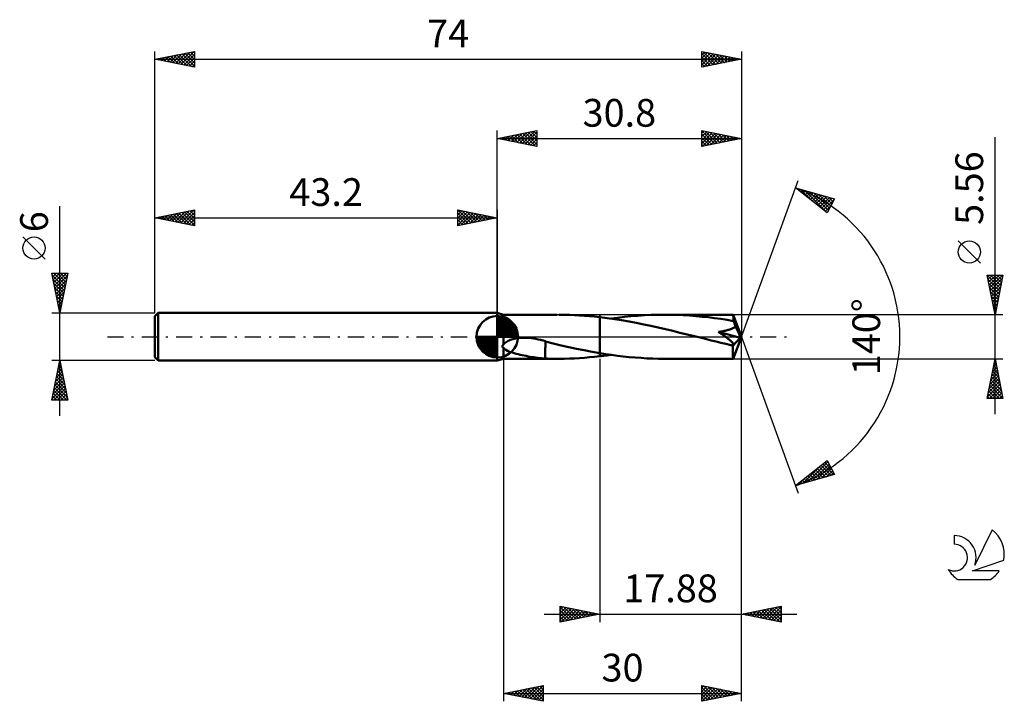
# Model space of a CAD drawing. Units: millimetres. Extents: x -17 to 107, y -46 to 40.
import ezdxf
from ezdxf.enums import TextEntityAlignment as Align

# ---------------------------------------------------------------- set-up
doc = ezdxf.new("R2010")
doc.units = ezdxf.units.MM
doc.header["$LTSCALE"] = 5.1
doc.linetypes.add('LONGDASH_DASH', pattern=[0.85, 0.4, -0.2, 0.05, -0.2])
for name, color, linetype in [('1', 4, 'CONTINUOUS'), ('2', 7, 'CONTINUOUS'), ('4', 2, 'LONGDASH_DASH'), ('CUT', 1, 'CONTINUOUS'), ('NOCUT', 7, 'CONTINUOUS'), ('SK1', 4, 'CONTINUOUS'), ('SK2', 7, 'CONTINUOUS'), ('SK4', 2, 'LONGDASH_DASH'), ('SK6', 5, 'CONTINUOUS')]:
    doc.layers.add(name, color=color, linetype=linetype)
doc.styles.get("Standard").update_dxf_attribs({"font": 'Monospac821 BT'})

msp = doc.modelspace()

# ---------------------------------------------------------------- linework, layer by layer
at = {"layer": '1', "color": 4, "linetype": 'CONTINUOUS', "lineweight": 50}
for p, q in [((44, 2.78), (43.2, 3)), ((43.2, -3), (43.2, 3)), ((44, 2.78), (50.77, 2.78)), ((44, -0.97), (44, 2.78)), ((51.64, 2.77), (50.98, 2.78)), ((52.3, 2.75), (51.64, 2.77)), ((52.94, 2.73), (52.3, 2.75)), ((53.58, 2.69), (52.94, 2.73)), ((54.21, 2.65), (53.58, 2.69)), ((54.85, 2.6), (54.21, 2.65)), ((55.48, 2.54), (54.85, 2.6)), ((56.12, 2.47), (55.48, 2.54)), ((58.38, 2.4), (59.23, 2.5)), ((59.23, 2.5), (60.07, 2.58)), ((60.07, 2.58), (60.92, 2.65)), ((60.92, 2.65), (61.77, 2.71)), ((61.77, 2.71), (62.62, 2.75)), ((62.62, 2.75), (63.46, 2.77)), ((63.46, 2.77), (64.31, 2.78)), ((65.1, 2.77), (64.31, 2.78)), ((72.96, 2.78), (64.31, 2.78)), ((65.88, 2.75), (65.1, 2.77)), ((66.67, 2.72), (65.88, 2.75)), ((67.46, 2.67), (66.67, 2.72)), ((68.26, 2.61), (67.46, 2.67)), ((69.05, 2.53), (68.26, 2.61)), ((69.83, 2.45), (69.05, 2.53)), ((72.97, 2.78), (72.96, 2.78)), ((72.96, 2.78), (72.96, 2.78)), ((72.96, 2.78), (72.96, 2.78)), ((72.96, 2.78), (72.96, 2.78)), ((72.96, 2.78), (72.96, 2.78)), ((72.96, 2.78), (72.96, 2.78)), ((72.97, 2.77), (72.97, 2.78)), ((74, 0), (72.97, 2.78)), ((72.97, 2.75), (72.97, 2.77)), ((72.97, 2.73), (72.97, 2.75)), ((72.98, 2.7), (72.97, 2.73)), ((72.98, 2.66), (72.98, 2.7)), ((72.98, 2.62), (72.98, 2.66)), ((72.98, 2.57), (72.98, 2.62)), ((72.99, 2.52), (72.98, 2.57)), ((72.99, 2.46), (72.99, 2.52)), ((57.05, 2.35), (56.12, 2.47)), ((56.12, 2.47), (56.12, 2.47)), ((56.12, 2.47), (56.12, 2.47)), ((56.12, 2.47), (56.12, 2.47)), ((56.12, 2.47), (56.12, 2.47)), ((56.12, 2.47), (56.12, 2.47)), ((56.12, -2.07), (56.12, 2.47)), ((56.12, -2.47), (56.12, 2.47)), ((57.97, 2.22), (57.05, 2.35)), ((57.54, 2.29), (58.38, 2.4)), ((58.89, 2.08), (57.97, 2.22)), ((59.82, 1.92), (58.89, 2.08)), ((60.74, 1.75), (59.82, 1.92)), ((61.67, 1.56), (60.74, 1.75)), ((62.59, 1.36), (61.67, 1.56)), ((63.51, 1.16), (62.59, 1.36)), ((70.62, 2.35), (69.83, 2.45)), ((71.41, 2.24), (70.62, 2.35)), ((72.2, 2.12), (71.41, 2.24)), ((72.99, 1.98), (72.2, 2.12)), ((74, 0), (72.99, 2.46)), ((72.99, 1.98), (72.99, 2.46)), ((73.03, 1.9), (72.99, 1.98)), ((73.07, 1.81), (73.03, 1.9)), ((73.11, 1.72), (73.07, 1.81)), ((73.15, 1.63), (73.11, 1.72)), ((73.11, 1.2), (73.19, 1.27)), ((73.19, 1.53), (73.15, 1.63)), ((73.22, 1.44), (73.19, 1.53)), ((73.19, 1.27), (73.26, 1.34)), ((73.26, 1.34), (73.22, 1.44)), ((73.46, 0.89), (73.26, 1.34)), ((64.43, 0.95), (63.51, 1.16)), ((65.34, 0.73), (64.43, 0.95)), ((66.25, 0.51), (65.34, 0.73)), ((67.15, 0.29), (66.25, 0.51)), ((68.07, 0.06), (67.15, 0.29)), ((68.98, -0.16), (68.07, 0.06)), ((71.11, 0.6), (71.26, 0.62)), ((71.2, 0.54), (71.11, 0.6)), ((73.85, -0.16), (71.11, 0.6)), ((71.29, 0.48), (71.2, 0.54)), ((71.26, 0.62), (71.41, 0.65)), ((71.37, 0.43), (71.29, 0.48)), ((71.46, 0.37), (71.37, 0.43)), ((71.41, 0.65), (71.55, 0.67)), ((71.54, 0.31), (71.46, 0.37)), ((71.62, 0.26), (71.54, 0.31)), ((71.55, 0.67), (71.69, 0.7)), ((71.7, 0.21), (71.62, 0.26)), ((71.69, 0.7), (71.83, 0.73)), ((71.78, 0.15), (71.7, 0.21)), ((71.86, 0.1), (71.78, 0.15)), ((71.83, 0.73), (71.96, 0.75)), ((71.93, 0.05), (71.86, 0.1)), ((72.01, -0.01), (71.93, 0.05)), ((71.96, 0.75), (72.09, 0.79)), ((72.09, 0.79), (72.21, 0.82)), ((72.21, 0.82), (72.32, 0.85)), ((72.32, 0.85), (72.43, 0.88)), ((72.43, 0.88), (72.54, 0.92)), ((72.54, 0.92), (72.64, 0.95)), ((72.64, 0.95), (72.74, 0.99)), ((72.74, 0.99), (72.84, 1.04)), ((72.84, 1.04), (72.94, 1.09)), ((72.94, 1.09), (73.03, 1.14)), ((72.97, -2.78), (74, 0)), ((73.03, 1.14), (73.11, 1.2)), ((73.58, 0.63), (73.46, 0.89)), ((73.66, 0.45), (73.58, 0.63)), ((73.71, 0.32), (73.66, 0.45)), ((73.75, 0.22), (73.71, 0.32)), ((73.78, 0.14), (73.75, 0.22)), ((73.8, 0.07), (73.78, 0.14)), ((73.81, 0.03), (73.79, 0.07)), ((74, 0), (73.79, 0.07)), ((73.8, 0.07), (73.79, 0.07)), ((74, 0), (73.8, 0.07)), ((73.82, -0.01), (73.81, 0.03)), ((43.84, -1.15), (43.85, -1.14)), ((43.84, -1.17), (43.84, -1.15)), ((43.84, -1.18), (43.84, -1.17)), ((43.84, -1.2), (43.84, -1.18)), ((43.84, -1.21), (43.84, -1.2)), ((43.84, -1.23), (43.84, -1.21)), ((43.84, -1.24), (43.84, -1.23)), ((43.85, -1.26), (43.84, -1.24)), ((43.85, -1.14), (43.86, -1.12)), ((43.86, -1.12), (43.87, -1.11)), ((43.87, -1.11), (43.88, -1.09)), ((43.88, -1.09), (43.89, -1.08)), ((43.89, -1.08), (43.9, -1.06)), ((43.9, -1.06), (43.91, -1.05)), ((43.91, -1.05), (43.92, -1.04)), ((43.92, -1.04), (43.93, -1.03)), ((43.93, -1.03), (43.95, -1.01)), ((43.95, -1.01), (43.96, -1)), ((43.96, -1), (43.97, -0.99)), ((43.97, -0.99), (43.99, -0.98)), ((43.99, -0.98), (44, -0.97)), ((44, -0.97), (44.08, -0.86)), ((44.08, -0.86), (44.19, -0.76)), ((44.19, -0.76), (44.3, -0.68)), ((44.3, -0.68), (44.43, -0.6)), ((44.43, -0.6), (44.56, -0.53)), ((44.56, -0.53), (44.69, -0.47)), ((44.69, -0.47), (44.84, -0.41)), ((44.84, -0.41), (45, -0.36)), ((45, -0.36), (45.16, -0.31)), ((45.16, -0.31), (45.34, -0.27)), ((45.34, -0.27), (45.53, -0.23)), ((45.53, -0.23), (45.72, -0.19)), ((45.72, -0.19), (45.93, -0.17)), ((45.93, -0.17), (46.16, -0.14)), ((46.16, -0.14), (46.39, -0.13)), ((46.39, -0.13), (46.64, -0.12)), ((46.9, -0.13), (46.64, -0.12)), ((47.18, -0.14), (46.9, -0.13)), ((47.46, -0.17), (47.18, -0.14)), ((47.77, -0.21), (47.46, -0.17)), ((48.07, -0.26), (47.77, -0.21)), ((48.37, -0.33), (48.07, -0.26)), ((48.67, -0.4), (48.37, -0.33)), ((48.97, -0.49), (48.67, -0.4)), ((49.27, -0.58), (48.97, -0.49)), ((49.27, -1.35), (49.27, -0.58)), ((50.25, -0.85), (49.27, -0.61)), ((51.24, -1.09), (50.25, -0.85)), ((52.23, -1.31), (51.24, -1.09)), ((69.59, -0.31), (68.98, -0.16)), ((70.2, -0.47), (69.59, -0.31)), ((70.81, -0.61), (70.2, -0.47)), ((71.42, -0.76), (70.81, -0.61)), ((72.04, -0.91), (71.42, -0.76)), ((72.08, -0.06), (72.01, -0.01)), ((72.66, -1.05), (72.04, -0.91)), ((72.14, -0.11), (72.08, -0.06)), ((72.21, -0.15), (72.14, -0.11)), ((72.27, -0.2), (72.21, -0.15)), ((72.34, -0.25), (72.27, -0.2)), ((72.39, -0.3), (72.34, -0.25)), ((72.45, -0.34), (72.39, -0.3)), ((72.5, -0.38), (72.45, -0.34)), ((72.56, -0.43), (72.5, -0.38)), ((72.6, -0.47), (72.56, -0.43)), ((72.65, -0.51), (72.6, -0.47)), ((72.69, -0.55), (72.65, -0.51)), ((72.66, -1.05), (72.71, -1.05)), ((72.73, -0.59), (72.69, -0.55)), ((72.71, -1.05), (72.75, -1.05)), ((72.77, -0.63), (72.73, -0.59)), ((72.75, -1.05), (72.79, -1.04)), ((72.81, -0.66), (72.77, -0.63)), ((72.79, -1.04), (72.83, -1.04)), ((72.84, -0.7), (72.81, -0.66)), ((72.83, -1.04), (72.87, -1.03)), ((72.87, -0.74), (72.84, -0.7)), ((72.9, -0.78), (72.87, -0.74)), ((72.87, -1.03), (72.9, -1.01)), ((72.92, -0.81), (72.9, -0.78)), ((72.9, -1.01), (72.93, -0.99)), ((72.94, -0.85), (72.92, -0.81)), ((72.93, -1.16), (73.85, -0.16)), ((72.93, -0.99), (72.94, -0.97)), ((72.93, -1.3), (72.93, -1.16)), ((72.95, -0.88), (72.94, -0.85)), ((72.94, -0.97), (72.96, -0.95)), ((72.96, -0.92), (72.95, -0.88)), ((72.96, -0.95), (72.96, -0.92)), ((73.83, -0.04), (73.82, -0.01)), ((73.83, -0.08), (73.83, -0.04)), ((73.84, -0.11), (73.83, -0.08)), ((73.84, -0.14), (73.84, -0.11)), ((73.85, -0.16), (73.84, -0.14)), ((43.85, -1.27), (43.85, -1.26)), ((43.86, -1.28), (43.85, -1.27)), ((43.87, -1.3), (43.86, -1.28)), ((43.88, -1.31), (43.87, -1.3)), ((43.89, -1.32), (43.88, -1.31)), ((43.9, -1.33), (43.89, -1.32)), ((43.91, -1.34), (43.9, -1.33)), ((43.92, -1.35), (43.91, -1.34)), ((43.93, -1.36), (43.92, -1.35)), ((43.95, -1.37), (43.93, -1.36)), ((43.96, -1.37), (43.95, -1.37)), ((43.97, -1.38), (43.96, -1.37)), ((43.99, -1.39), (43.97, -1.38)), ((44, -1.4), (43.99, -1.39)), ((44.13, -1.54), (44, -1.4)), ((44, -2.78), (44, -1.4)), ((44.29, -1.66), (44.13, -1.54)), ((44.47, -1.76), (44.29, -1.66)), ((44.67, -1.85), (44.47, -1.76)), ((44.88, -1.94), (44.67, -1.85)), ((45.11, -2.01), (44.88, -1.94)), ((45.34, -2.09), (45.11, -2.01)), ((45.59, -2.15), (45.34, -2.09)), ((45.84, -2.22), (45.59, -2.15)), ((46.09, -2.28), (45.84, -2.22)), ((46.34, -2.33), (46.09, -2.28)), ((46.59, -2.38), (46.34, -2.33)), ((46.84, -2.43), (46.59, -2.38)), ((47.09, -2.48), (46.84, -2.43)), ((47.34, -2.52), (47.09, -2.48)), ((49.27, -1.35), (49.26, -1.35)), ((49.26, -1.35), (49.26, -1.35)), ((49.26, -1.35), (49.26, -1.35)), ((49.26, -1.35), (49.26, -1.35)), ((49.26, -2.75), (49.26, -1.35)), ((49.27, -1.35), (49.27, -1.35)), ((53.21, -1.52), (52.23, -1.31)), ((54.18, -1.71), (53.21, -1.52)), ((55.15, -1.9), (54.18, -1.71)), ((56.12, -2.07), (55.15, -1.9)), ((55.48, -2.54), (56.12, -2.47)), ((56.12, -2.07), (56.12, -2.07)), ((56.12, -2.07), (56.12, -2.07)), ((56.12, -2.07), (56.12, -2.07)), ((56.12, -2.07), (56.12, -2.07)), ((56.87, -2.19), (56.12, -2.07)), ((56.12, -2.47), (56.36, -2.44)), ((56.12, -2.47), (56.12, -2.47)), ((56.12, -2.47), (56.12, -2.47)), ((56.12, -2.47), (56.12, -2.47)), ((56.12, -2.47), (56.12, -2.47)), ((56.12, -2.47), (56.12, -2.47)), ((56.36, -2.44), (56.6, -2.41)), ((56.6, -2.41), (56.83, -2.38)), ((56.83, -2.38), (57.07, -2.35)), ((57.61, -2.3), (56.87, -2.19)), ((57.07, -2.35), (57.31, -2.32)), ((57.31, -2.32), (57.55, -2.29)), ((58.36, -2.4), (57.61, -2.3)), ((59.1, -2.48), (58.36, -2.4)), ((59.84, -2.56), (59.1, -2.48)), ((72.93, -1.44), (72.93, -1.3)), ((72.93, -1.58), (72.93, -1.44)), ((72.93, -1.72), (72.93, -1.58)), ((72.93, -1.85), (72.93, -1.72)), ((72.94, -1.97), (72.93, -1.85)), ((72.94, -2.09), (72.94, -1.97)), ((72.94, -2.19), (72.94, -2.09)), ((72.94, -2.3), (72.94, -2.19)), ((72.94, -2.39), (72.94, -2.3)), ((72.94, -2.47), (72.94, -2.39)), ((72.94, -2.54), (72.94, -2.47)), ((43.2, -3), (44, -2.78)), ((44, -2.78), (50.77, -2.78)), ((47.58, -2.56), (47.34, -2.52)), ((47.83, -2.6), (47.58, -2.56)), ((48.08, -2.64), (47.83, -2.6)), ((48.32, -2.67), (48.08, -2.64)), ((48.56, -2.69), (48.32, -2.67)), ((48.79, -2.72), (48.56, -2.69)), ((49.03, -2.73), (48.79, -2.72)), ((49.26, -2.75), (49.03, -2.73)), ((49.55, -2.76), (49.26, -2.75)), ((49.83, -2.77), (49.55, -2.76)), ((50.12, -2.78), (49.83, -2.77)), ((50.41, -2.78), (50.12, -2.78)), ((50.7, -2.78), (50.41, -2.78)), ((50.7, -2.78), (50.98, -2.78)), ((50.98, -2.78), (51.64, -2.77)), ((51.64, -2.77), (52.3, -2.75)), ((52.3, -2.75), (52.94, -2.73)), ((52.94, -2.73), (53.58, -2.69)), ((53.58, -2.69), (54.21, -2.65)), ((54.21, -2.65), (54.85, -2.6)), ((54.85, -2.6), (55.48, -2.54)), ((60.59, -2.63), (59.84, -2.56)), ((61.34, -2.68), (60.59, -2.63)), ((62.08, -2.73), (61.34, -2.68)), ((62.82, -2.76), (62.08, -2.73)), ((63.56, -2.77), (62.82, -2.76)), ((64.31, -2.78), (63.56, -2.77)), ((64.31, -2.78), (72.96, -2.78)), ((72.95, -2.6), (72.94, -2.54)), ((72.95, -2.66), (72.95, -2.6)), ((72.95, -2.7), (72.95, -2.66)), ((72.95, -2.73), (72.95, -2.7)), ((72.96, -2.76), (72.95, -2.73)), ((72.96, -2.77), (72.96, -2.76)), ((72.96, -2.78), (72.96, -2.77)), ((72.96, -2.78), (72.96, -2.78)), ((72.96, -2.78), (72.96, -2.78)), ((72.96, -2.78), (72.96, -2.78)), ((72.96, -2.78), (72.96, -2.78)), ((72.96, -2.78), (72.96, -2.78)), ((72.96, -2.78), (72.97, -2.78))]:
    msp.add_line(p, q, dxfattribs=at)
msp.add_ellipse((74, 0), major_axis=(-6.66, 2.42), ratio=0.205638, start_param=1.443914, end_param=1.484993, dxfattribs=at)
at = {"layer": '2', "color": 7, "linetype": 'CONTINUOUS', "lineweight": 25}
for p, q in [((43.2, 3), (43.2, 26)), ((43.2, 25), (48.2, 26)), ((43.2, 25), (74, 25)), ((48.2, 24), (43.2, 25)), ((43.23, 25.01), (43.24, 24.99)), ((43.53, 24.93), (43.69, 25.1)), ((43.58, 25.08), (43.77, 24.89)), ((43.88, 24.86), (44.22, 25.2)), ((43.93, 25.15), (44.3, 24.78)), ((44.23, 24.79), (44.75, 25.31)), ((44.29, 25.22), (44.83, 24.67)), ((44.59, 24.72), (45.28, 25.42)), ((44.64, 25.29), (45.36, 24.57)), ((44.94, 24.65), (45.81, 25.52)), ((44.99, 25.36), (45.89, 24.46)), ((45.3, 24.58), (46.34, 25.63)), ((45.35, 25.43), (46.42, 24.36)), ((45.65, 24.51), (46.87, 25.73)), ((45.7, 25.5), (46.95, 24.25)), ((46, 24.44), (47.4, 25.84)), ((46.05, 25.57), (47.48, 24.14)), ((46.36, 24.37), (47.93, 25.95)), ((46.41, 25.64), (48.01, 24.04)), ((46.71, 24.3), (48.2, 25.79)), ((46.76, 25.71), (48.2, 24.27)), ((47.06, 24.23), (48.2, 25.36)), ((47.12, 25.78), (48.2, 24.7)), ((47.42, 24.16), (48.2, 24.94)), ((47.47, 25.85), (48.2, 25.12)), ((47.82, 25.92), (48.2, 25.55)), ((48.18, 26), (48.2, 25.97)), ((48.2, 26), (48.2, 24)), ((69, 24), (69, 26)), ((69, 26), (74, 25)), ((69, 25.96), (70.63, 24.33)), ((69, 25.67), (69.27, 25.95)), ((69, 25.25), (69.63, 25.87)), ((69, 24.82), (69.98, 25.8)), ((69, 24.4), (70.33, 25.73)), ((69, 25.54), (70.28, 24.26)), ((69, 25.11), (69.93, 24.19)), ((74, 25), (69, 24)), ((69.03, 24.01), (70.69, 25.66)), ((69.48, 25.9), (70.99, 24.4)), ((69.56, 24.11), (71.04, 25.59)), ((70.01, 25.8), (71.34, 24.47)), ((70.09, 24.22), (71.39, 25.52)), ((70.54, 25.69), (71.69, 24.54)), ((70.62, 24.32), (71.75, 25.45)), ((71.07, 25.59), (72.05, 24.61)), ((71.15, 24.43), (72.1, 25.38)), ((71.6, 25.48), (72.4, 24.68)), ((71.68, 24.54), (72.46, 25.31)), ((72.13, 25.37), (72.75, 24.75)), ((72.21, 24.64), (72.81, 25.24)), ((72.66, 25.27), (73.11, 24.82)), ((72.74, 24.75), (73.16, 25.17)), ((73.19, 25.16), (73.46, 24.89)), ((73.27, 24.85), (73.52, 25.1)), ((73.72, 25.06), (73.82, 24.96)), ((73.8, 24.96), (73.87, 25.03)), ((74, 26), (74, 0)), ((106, -9.78), (106, 25.18)), ((47.77, 24.09), (48.2, 24.52)), ((48.12, 24.02), (48.2, 24.09)), ((69, 24.69), (69.57, 24.11)), ((69, 24.26), (69.22, 24.04)), ((74, 0), (81.18, 19.73)), ((80.84, 18.79), (85.75, 17.4)), ((84.83, 15.62), (80.84, 18.79)), ((81.05, 18.63), (81.13, 18.71)), ((81.29, 18.44), (81.46, 18.62)), ((81.42, 18.63), (82.88, 17.17)), ((81.52, 18.25), (81.79, 18.52)), ((81.76, 18.06), (82.12, 18.43)), ((81.99, 17.88), (82.45, 18.34)), ((82.02, 18.46), (84.84, 15.64)), ((82.23, 17.69), (82.78, 18.24)), ((82.47, 17.5), (83.11, 18.15)), ((82.61, 18.29), (84.98, 15.92)), ((82.7, 17.31), (83.44, 18.05)), ((82.94, 17.12), (83.77, 17.96)), ((83.18, 16.94), (84.1, 17.87)), ((83.2, 18.12), (85.13, 16.2)), ((83.41, 16.75), (84.44, 17.77)), ((83.65, 16.56), (84.77, 17.68)), ((83.79, 17.95), (85.27, 16.48)), ((83.88, 16.37), (85.1, 17.58)), ((84.12, 16.18), (85.43, 17.49)), ((84.39, 17.79), (85.42, 16.76)), ((85.75, 17.4), (84.83, 15.62)), ((84.98, 17.62), (85.56, 17.04)), ((85.57, 17.45), (85.7, 17.32)), ((84.36, 16), (85.73, 17.37)), ((84.59, 15.81), (85.28, 16.5)), ((84.83, 15.62), (84.83, 15.62)), ((104.15, 9.3), (101.35, 12.11)), ((106, 2.78), (105, 7.78)), ((105, 7.78), (107, 7.78)), ((105, 7.78), (106.67, 6.11)), ((105.04, 7.58), (105.24, 7.78)), ((105.11, 7.22), (105.67, 7.78)), ((105.18, 6.87), (106.09, 7.78)), ((105.25, 6.52), (106.52, 7.78)), ((105.32, 6.16), (106.94, 7.78)), ((105.42, 7.78), (106.74, 6.47)), ((105.85, 7.78), (106.81, 6.82)), ((107, 7.78), (106, 2.78)), ((106.27, 7.78), (106.88, 7.17)), ((106.7, 7.78), (106.95, 7.53)), ((105.11, 7.25), (106.6, 5.76)), ((105.21, 6.72), (106.53, 5.41)), ((105.39, 5.81), (106.91, 7.33)), ((105.46, 5.46), (106.8, 6.8)), ((105.54, 5.1), (106.7, 6.26)), ((105.32, 6.19), (106.45, 5.05)), ((105.42, 5.66), (106.38, 4.7)), ((105.53, 5.13), (106.31, 4.34)), ((105.61, 4.75), (106.59, 5.73)), ((105.68, 4.4), (106.48, 5.2)), ((105.64, 4.6), (106.24, 3.99)), ((105.74, 4.07), (106.17, 3.64)), ((105.75, 4.04), (106.38, 4.67)), ((105.82, 3.69), (106.27, 4.14)), ((107, 2.78), (72.99, 2.78)), ((105.85, 3.54), (106.1, 3.28)), ((105.89, 3.34), (106.17, 3.61)), ((105.95, 3.01), (106.03, 2.93)), ((105.96, 2.98), (106.06, 3.08)), ((74, -36), (74, 0)), ((74, -46), (74, 0)), ((74, 0), (81.18, -19.73)), ((44, -2.78), (44, -46)), ((56.12, -2.78), (56.12, -36)), ((72.99, -2.78), (107, -2.78)), ((105, -7.78), (106, -2.78)), ((105.78, -3.9), (106.15, -3.52)), ((105.83, -3.65), (106.26, -4.09)), ((105.88, -3.37), (106.08, -3.17)), ((105.9, -3.3), (106.16, -3.56)), ((105.97, -2.95), (106.05, -3.03)), ((105.99, -2.84), (106.01, -2.82)), ((106, -2.78), (107, -7.78)), ((105.35, -6.02), (106.43, -4.94)), ((105.46, -5.49), (106.36, -4.58)), ((105.56, -4.96), (106.29, -4.23)), ((105.61, -4.71), (106.58, -5.68)), ((105.67, -4.43), (106.22, -3.88)), ((105.68, -4.36), (106.47, -5.15)), ((105.75, -4.01), (106.37, -4.62)), ((105.03, -7.61), (106.64, -6)), ((105.14, -7.08), (106.57, -5.65)), ((105.25, -6.55), (106.5, -5.29)), ((105.33, -6.13), (106.98, -7.78)), ((105.4, -5.77), (106.9, -7.27)), ((105.47, -5.42), (106.79, -6.74)), ((105.54, -5.07), (106.69, -6.21)), ((105.12, -7.19), (105.71, -7.78)), ((105.19, -6.83), (106.13, -7.78)), ((105.26, -6.48), (106.56, -7.78)), ((105.29, -7.78), (106.71, -6.35)), ((105.71, -7.78), (106.79, -6.71)), ((106.14, -7.78), (106.86, -7.06)), ((106.56, -7.78), (106.93, -7.41)), ((107, -7.78), (105, -7.78)), ((105.05, -7.54), (105.29, -7.78)), ((106.98, -7.78), (107, -7.77)), ((80.84, -18.79), (84.83, -15.62)), ((82.33, -18.37), (84.92, -15.79)), ((82.93, -18.2), (85.06, -16.07)), ((84.29, -16.05), (85.66, -17.42)), ((84.52, -15.87), (85.42, -16.76)), ((84.76, -15.68), (84.97, -15.89)), ((84.83, -15.62), (85.75, -17.4)), ((81.74, -18.54), (83.98, -16.3)), ((82.63, -17.37), (83.34, -18.08)), ((82.87, -17.18), (83.67, -17.99)), ((83.1, -16.99), (84, -17.89)), ((83.34, -16.81), (84.33, -17.8)), ((83.52, -18.03), (85.2, -16.35)), ((83.58, -16.62), (84.67, -17.71)), ((83.81, -16.43), (85, -17.61)), ((84.05, -16.24), (85.33, -17.52)), ((84.11, -17.86), (85.35, -16.63)), ((84.7, -17.7), (85.49, -16.91)), ((85.3, -17.53), (85.64, -17.19)), ((85.75, -17.4), (80.84, -18.79)), ((81.15, -18.71), (81.91, -17.94)), ((81.21, -18.5), (81.36, -18.65)), ((81.45, -18.31), (81.69, -18.55)), ((81.69, -18.12), (82.02, -18.46)), ((81.92, -17.93), (82.35, -18.36)), ((82.16, -17.75), (82.68, -18.27)), ((82.4, -17.56), (83.01, -18.18)), ((80.98, -18.69), (81.03, -18.74)), ((51.12, -36), (51.12, -34)), ((51.12, -34), (56.12, -35)), ((51.12, -34.02), (51.14, -34)), ((51.12, -34.06), (52.74, -35.68)), ((51.12, -34.45), (51.49, -34.07)), ((51.12, -34.87), (51.85, -34.15)), ((51.12, -35.29), (52.2, -34.22)), ((51.12, -35.72), (52.55, -34.29)), ((51.12, -34.49), (52.38, -35.75)), ((51.3, -35.96), (52.91, -34.36)), ((51.57, -34.09), (53.09, -35.61)), ((51.83, -35.86), (53.26, -34.43)), ((52.1, -34.2), (53.44, -35.54)), ((52.36, -35.75), (53.61, -34.5)), ((52.63, -34.3), (53.8, -35.46)), ((52.89, -35.65), (53.97, -34.57)), ((53.16, -34.41), (54.15, -35.39)), ((53.42, -35.54), (54.32, -34.64)), ((53.69, -34.51), (54.5, -35.32)), ((53.95, -35.43), (54.67, -34.71)), ((54.22, -34.62), (54.86, -35.25)), ((54.48, -35.33), (55.03, -34.78)), ((54.76, -34.73), (55.21, -35.18)), ((74, -35), (79, -34)), ((74.93, -35.19), (75.39, -34.72)), ((75.11, -34.78), (75.67, -35.33)), ((75.28, -35.26), (75.92, -34.62)), ((75.46, -34.71), (76.2, -35.44)), ((75.63, -35.33), (76.45, -34.51)), ((75.82, -34.64), (76.73, -35.55)), ((75.99, -35.4), (76.98, -34.4)), ((76.17, -34.57), (77.26, -35.65)), ((76.34, -35.47), (77.51, -34.3)), ((76.52, -34.5), (77.79, -35.76)), ((76.7, -35.54), (78.04, -34.19)), ((76.88, -34.42), (78.32, -35.86)), ((77.05, -35.61), (78.57, -34.09)), ((77.23, -34.35), (78.85, -35.97)), ((77.4, -35.68), (79, -34.08)), ((77.59, -34.28), (79, -35.7)), ((77.76, -35.75), (79, -34.51)), ((77.94, -34.21), (79, -35.27)), ((78.29, -34.14), (79, -34.85)), ((78.65, -34.07), (79, -34.43)), ((79, -34), (79, -36)), ((79, -34), (79, -34)), ((49.12, -35), (81, -35)), ((51.12, -34.91), (52.03, -35.82)), ((56.12, -35), (51.12, -36)), ((51.12, -35.33), (51.67, -35.89)), ((51.12, -35.76), (51.32, -35.96)), ((55.01, -35.22), (55.38, -34.85)), ((55.29, -34.83), (55.56, -35.11)), ((55.54, -35.12), (55.73, -34.92)), ((55.82, -34.94), (55.92, -35.04)), ((56.07, -35.01), (56.09, -34.99)), ((79, -36), (74, -35)), ((74.05, -34.99), (74.07, -35.01)), ((74.22, -35.04), (74.33, -34.93)), ((74.4, -34.92), (74.6, -35.12)), ((74.57, -35.11), (74.86, -34.83)), ((74.76, -34.85), (75.13, -35.23)), ((78.11, -35.82), (79, -34.93)), ((78.46, -35.89), (79, -35.36)), ((78.82, -35.96), (79, -35.78)), ((44, -45), (49, -44)), ((45.23, -45.25), (45.85, -44.63)), ((45.58, -45.32), (46.38, -44.52)), ((45.72, -44.66), (46.58, -45.52)), ((45.94, -45.39), (46.91, -44.42)), ((46.07, -44.59), (47.11, -45.62)), ((46.29, -45.46), (47.44, -44.31)), ((46.43, -44.51), (47.64, -45.73)), ((46.65, -45.53), (47.97, -44.21)), ((46.78, -44.44), (48.17, -45.83)), ((47, -45.6), (48.5, -44.1)), ((47.13, -44.37), (48.7, -45.94)), ((47.35, -45.67), (49, -44.02)), ((47.49, -44.3), (49, -45.82)), ((47.71, -45.74), (49, -44.45)), ((47.84, -44.23), (49, -45.39)), ((48.19, -44.16), (49, -44.97)), ((48.55, -44.09), (49, -44.54)), ((48.9, -44.02), (49, -44.12)), ((49, -44), (49, -46)), ((69, -46), (69, -44)), ((69, -44), (74, -45)), ((69, -44.32), (69.27, -44.05)), ((69, -44.75), (69.62, -44.12)), ((69, -45.17), (69.98, -44.2)), ((69, -44.24), (70.46, -45.71)), ((69, -45.6), (70.33, -44.27)), ((69, -44.67), (70.11, -45.78)), ((69.03, -45.99), (70.68, -44.34)), ((69.23, -44.05), (70.82, -45.64)), ((69.56, -45.89), (71.04, -44.41)), ((69.76, -44.15), (71.17, -45.57)), ((70.09, -45.78), (71.39, -44.48)), ((70.29, -44.26), (71.52, -45.5)), ((70.62, -45.68), (71.75, -44.55)), ((70.82, -44.36), (71.88, -45.42)), ((71.15, -45.57), (72.1, -44.62)), ((71.35, -44.47), (72.23, -45.35)), ((71.68, -45.46), (72.45, -44.69)), ((71.88, -44.58), (72.59, -45.28)), ((72.41, -44.68), (72.94, -45.21)), ((44, -45), (74, -45)), ((49, -46), (44, -45)), ((44.17, -45.03), (44.26, -44.95)), ((44.3, -44.94), (44.46, -45.09)), ((44.52, -45.1), (44.79, -44.84)), ((44.66, -44.87), (44.99, -45.2)), ((44.88, -45.18), (45.32, -44.74)), ((45.01, -44.8), (45.52, -45.3)), ((45.36, -44.73), (46.05, -45.41)), ((48.06, -45.81), (49, -44.87)), ((48.41, -45.88), (49, -45.3)), ((48.77, -45.95), (49, -45.72)), ((74, -45), (69, -46)), ((69, -45.09), (69.76, -45.85)), ((69, -45.52), (69.4, -45.92)), ((69, -45.94), (69.05, -45.99)), ((72.21, -45.36), (72.81, -44.76)), ((72.74, -45.25), (73.16, -44.83)), ((72.94, -44.79), (73.29, -45.14)), ((73.27, -45.15), (73.51, -44.9)), ((73.47, -44.89), (73.65, -45.07)), ((73.8, -45.04), (73.87, -44.97)), ((74, -45), (74, -45))]:
    msp.add_line(p, q, dxfattribs=at)
msp.add_circle((102.75, 10.7), 1.4, dxfattribs=at)
msp.add_arc((74, 0), 20, 290, 70, dxfattribs=at)
at = {"layer": '4', "color": 2, "linetype": 'LONGDASH_DASH', "lineweight": 25}
msp.add_line((43.2, 0), (74, 0), dxfattribs=at)
at = {"layer": 'CUT', "color": 1, "linetype": 'CONTINUOUS', "lineweight": 25}
for p, q in [((72.99, 2.78), (56.12, 2.78)), ((56.12, 2.78), (56.12, 0)), ((74, 0), (72.99, 2.78)), ((56.12, 0), (74, 0))]:
    msp.add_line(p, q, dxfattribs=at)
at = {"layer": 'NOCUT', "color": 7, "linetype": 'CONTINUOUS', "lineweight": 25}
for p, q in [((44, 2.78), (43.2, 3)), ((43.2, 3), (43.2, 0)), ((56.12, 2.78), (44, 2.78)), ((56.12, 0), (56.12, 2.78)), ((56.12, 2.78), (56.12, 2.78)), ((56.12, 2.78), (56.12, 0)), ((56.12, 2.78), (56.12, 0)), ((43.2, 0), (56.12, 0))]:
    msp.add_line(p, q, dxfattribs=at)
at = {"layer": 'SK1', "color": 4, "linetype": 'CONTINUOUS', "lineweight": 50}
for p, q in [((0.4, 3), (0, 2.6)), ((0, 2.6), (0, -2.6)), ((43.2, 3), (0.4, 3)), ((0.4, 3), (0.4, -3)), ((43.2, 0), (43.2, 2.62)), ((43.2, 2.56), (43.27, 2.62)), ((43.2, 2.19), (43.61, 2.59)), ((43.2, 2.56), (45.76, 0)), ((43.2, 1.81), (43.91, 2.53)), ((43.52, 2.6), (45.8, 0.32)), ((44, 2.5), (45.7, 0.8)), ((43.2, 1.44), (44.19, 2.43)), ((43.2, 1.07), (44.44, 2.31)), ((43.2, 2.19), (45.39, 0)), ((43.2, 0.7), (44.67, 2.17)), ((43.2, 0.33), (44.88, 2.01)), ((43.2, 1.81), (45.01, 0)), ((43.2, 1.44), (44.64, 0)), ((43.24, 0), (45.08, 1.83)), ((43.61, 0), (45.25, 1.64)), ((43.98, 0), (45.41, 1.42)), ((44.76, 2.11), (45.31, 1.56)), ((43.2, 0), (40.58, 0)), ((40.58, -0.07), (40.64, 0)), ((40.61, -0.41), (41.01, 0)), ((40.67, -0.71), (41.39, 0)), ((40.77, -0.99), (41.76, 0)), ((40.89, -1.24), (42.13, 0)), ((40.93, 0), (43.2, -2.27)), ((41.03, -1.47), (42.5, 0)), ((41.19, -1.68), (42.87, 0)), ((41.3, 0), (43.2, -1.9)), ((41.67, 0), (43.2, -1.53)), ((42.04, 0), (43.2, -1.16)), ((42.42, 0), (43.2, -0.78)), ((42.79, 0), (43.2, -0.41)), ((43.16, 0), (43.2, -0.04)), ((43.2, 1.07), (44.27, 0)), ((43.2, 0.7), (43.9, 0)), ((43.2, 0.33), (43.53, 0)), ((43.2, 0), (45.83, 0)), ((43.2, -2.62), (43.2, 0)), ((44.36, 0), (45.54, 1.19)), ((44.73, 0), (45.65, 0.93)), ((45.1, 0), (45.74, 0.65)), ((45.47, 0), (45.8, 0.33)), ((40.58, -0.02), (43.18, -2.62)), ((40.61, -0.42), (42.78, -2.59)), ((40.75, -0.93), (42.27, -2.45)), ((41.37, -1.88), (43.2, -0.04)), ((41.56, -2.05), (43.2, -0.41)), ((41.78, -2.21), (43.2, -0.78)), ((42.01, -2.34), (43.2, -1.16)), ((42.27, -2.45), (43.2, -1.53)), ((42.55, -2.54), (43.2, -1.9)), ((42.87, -2.6), (43.2, -2.27)), ((0, -2.6), (0.4, -3)), ((0.4, -3), (43.2, -3))]:
    msp.add_line(p, q, dxfattribs=at)
for start, end in [(90, 180), (0, 90), (180, 270), (270, 0)]:
    msp.add_arc((43.2, 0), 2.62, start, end, dxfattribs=at)
at = {"layer": 'SK2', "color": 7, "linetype": 'CONTINUOUS', "lineweight": 25}
for p, q in [((0, 6), (0, 36)), ((0, 35), (5, 36)), ((0, 35), (74, 35)), ((5, 34), (0, 35)), ((0.11, 34.98), (0.17, 35.03)), ((0.25, 35.05), (0.38, 34.92)), ((0.47, 34.91), (0.7, 35.14)), ((0.61, 35.12), (0.91, 34.82)), ((0.82, 34.84), (1.23, 35.25)), ((0.96, 35.19), (1.44, 34.71)), ((1.17, 34.77), (1.76, 35.35)), ((1.31, 35.26), (1.97, 34.61)), ((1.53, 34.69), (2.29, 35.46)), ((1.67, 35.33), (2.5, 34.5)), ((1.88, 34.62), (2.82, 35.56)), ((2.02, 35.4), (3.03, 34.39)), ((2.23, 34.55), (3.35, 35.67)), ((2.37, 35.47), (3.56, 34.29)), ((2.59, 34.48), (3.88, 35.78)), ((2.73, 35.55), (4.09, 34.18)), ((2.94, 34.41), (4.41, 35.88)), ((3.08, 35.62), (4.62, 34.08)), ((3.29, 34.34), (4.94, 35.99)), ((3.43, 35.69), (5, 34.12)), ((3.65, 34.27), (5, 35.62)), ((3.79, 35.76), (5, 34.54)), ((4, 34.2), (5, 35.2)), ((4.14, 35.83), (5, 34.97)), ((4.49, 35.9), (5, 35.39)), ((4.85, 35.97), (5, 35.82)), ((5, 36), (5, 34)), ((69, 34), (69, 36)), ((69, 36), (74, 35)), ((69, 35.98), (69.01, 36)), ((69, 35.56), (69.37, 35.93)), ((69, 35.13), (69.72, 35.86)), ((69, 34.71), (70.08, 35.78)), ((69, 35.72), (70.43, 34.29)), ((69, 34.29), (70.43, 35.71)), ((69, 35.29), (70.08, 34.22)), ((74, 35), (69, 34)), ((69, 34.87), (69.72, 34.14)), ((69.17, 34.03), (70.78, 35.64)), ((69.18, 35.96), (70.79, 34.36)), ((69.7, 34.14), (71.14, 35.57)), ((69.71, 35.86), (71.14, 34.43)), ((70.23, 34.25), (71.49, 35.5)), ((70.24, 35.75), (71.49, 34.5)), ((70.76, 34.35), (71.84, 35.43)), ((70.77, 35.65), (71.85, 34.57)), ((71.3, 35.54), (72.2, 34.64)), ((71.3, 34.46), (72.2, 35.36)), ((71.83, 35.43), (72.55, 34.71)), ((71.83, 34.57), (72.55, 35.29)), ((72.36, 35.33), (72.91, 34.78)), ((72.36, 34.67), (72.9, 35.22)), ((72.89, 35.22), (73.26, 34.85)), ((72.89, 34.78), (73.26, 35.15)), ((73.42, 35.12), (73.61, 34.92)), ((73.42, 34.88), (73.61, 35.08)), ((73.95, 34.99), (73.96, 35.01)), ((73.95, 35.01), (73.97, 34.99)), ((74, 36), (74, 0)), ((4.36, 34.13), (5, 34.77)), ((4.71, 34.06), (5, 34.35)), ((69, 34.45), (69.37, 34.07)), ((69, 34.02), (69.02, 34)), ((-12, -10), (-12, 16.48)), ((0, 3), (0, 16)), ((0, 15), (5, 16)), ((0, 15), (43.2, 15)), ((5, 14), (0, 15)), ((0.06, 14.99), (0.09, 15.02)), ((0.2, 15.04), (0.3, 14.94)), ((0.42, 14.92), (0.63, 15.13)), ((0.56, 15.11), (0.83, 14.83)), ((0.77, 14.85), (1.16, 15.23)), ((0.91, 15.18), (1.36, 14.73)), ((1.12, 14.78), (1.69, 15.34)), ((1.26, 15.25), (1.89, 14.62)), ((1.48, 14.7), (2.22, 15.44)), ((1.62, 15.32), (2.42, 14.52)), ((1.83, 14.63), (2.75, 15.55)), ((1.97, 15.39), (2.95, 14.41)), ((2.18, 14.56), (3.28, 15.66)), ((2.32, 15.46), (3.49, 14.3)), ((2.54, 14.49), (3.81, 15.76)), ((2.68, 15.54), (4.02, 14.2)), ((2.89, 14.42), (4.34, 15.87)), ((3.03, 15.61), (4.55, 14.09)), ((3.25, 14.35), (4.87, 15.97)), ((3.38, 15.68), (5, 14.06)), ((3.6, 14.28), (5, 15.68)), ((3.74, 15.75), (5, 14.49)), ((3.95, 14.21), (5, 15.26)), ((4.09, 15.82), (5, 14.91)), ((4.44, 15.89), (5, 15.33)), ((4.8, 15.96), (5, 15.76)), ((5, 16), (5, 14)), ((38.2, 14), (38.2, 16)), ((38.2, 16), (43.2, 15)), ((38.2, 15.79), (38.38, 15.96)), ((38.2, 15.36), (38.73, 15.89)), ((38.2, 14.94), (39.08, 15.82)), ((38.2, 14.52), (39.44, 15.75)), ((38.2, 14.09), (39.79, 15.68)), ((38.2, 15.61), (39.54, 14.27)), ((38.2, 15.18), (39.19, 14.2)), ((43.2, 15), (38.2, 14)), ((38.24, 15.99), (39.89, 14.34)), ((38.62, 14.08), (40.14, 15.61)), ((38.77, 15.89), (40.25, 14.41)), ((39.15, 14.19), (40.5, 15.54)), ((39.3, 15.78), (40.6, 14.48)), ((39.68, 14.3), (40.85, 15.47)), ((39.83, 15.67), (40.95, 14.55)), ((40.21, 14.4), (41.2, 15.4)), ((40.36, 15.57), (41.31, 14.62)), ((40.74, 14.51), (41.56, 15.33)), ((40.89, 15.46), (41.66, 14.69)), ((41.27, 14.61), (41.91, 15.26)), ((41.42, 15.36), (42.01, 14.76)), ((41.8, 14.72), (42.26, 15.19)), ((41.95, 15.25), (42.37, 14.83)), ((42.33, 14.83), (42.62, 15.12)), ((42.48, 15.14), (42.72, 14.9)), ((42.86, 14.93), (42.97, 15.05)), ((43.01, 15.04), (43.07, 14.97)), ((43.2, 16), (43.2, 3)), ((4.31, 14.14), (5, 14.83)), ((4.66, 14.07), (5, 14.41)), ((38.2, 14.76), (38.83, 14.13)), ((38.2, 14.33), (38.48, 14.06)), ((-13.85, 9.79), (-16.65, 12.59)), ((-12, 3), (-13, 8)), ((-13, 8), (-11, 8)), ((-12.98, 7.89), (-12.86, 8)), ((-12.95, 7.77), (-11.36, 6.18)), ((-12.91, 7.53), (-12.44, 8)), ((-12.84, 7.18), (-12.02, 8)), ((-12.77, 6.83), (-11.59, 8)), ((-12.76, 8), (-11.29, 6.54)), ((-12.69, 6.47), (-11.17, 8)), ((-12.62, 6.12), (-11.06, 7.68)), ((-12.33, 8), (-11.22, 6.89)), ((-11, 8), (-12, 3)), ((-11.91, 8), (-11.15, 7.24)), ((-11.48, 8), (-11.08, 7.6)), ((-11.06, 8), (-11.01, 7.95)), ((-12.85, 7.24), (-11.43, 5.83)), ((-12.74, 6.71), (-11.5, 5.48)), ((-12.55, 5.77), (-11.17, 7.15)), ((-12.48, 5.41), (-11.28, 6.62)), ((-12.64, 6.18), (-11.58, 5.12)), ((-12.53, 5.65), (-11.65, 4.77)), ((-12.42, 5.12), (-11.72, 4.42)), ((-12.41, 5.06), (-11.38, 6.09)), ((-12.34, 4.7), (-11.49, 5.56)), ((-12.27, 4.35), (-11.59, 5.03)), ((-12.32, 4.59), (-11.79, 4.06)), ((-12.21, 4.06), (-11.86, 3.71)), ((-12.2, 4), (-11.7, 4.5)), ((-12.13, 3.64), (-11.81, 3.97)), ((-13, 3), (0, 3)), ((-12.11, 3.53), (-11.93, 3.35)), ((-12.06, 3.29), (-11.91, 3.44)), ((-12, 3), (-12, 3)), ((-12, -3), (-13, -3)), ((-13, -8), (-12, -3)), ((-12.22, -4.08), (-11.86, -3.72)), ((-12.12, -3.6), (-11.82, -3.91)), ((-12.11, -3.55), (-11.93, -3.37)), ((-12.05, -3.25), (-11.92, -3.38)), ((0, -3), (-12, -3)), ((-12, -3), (-11, -8)), ((-12, -3.02), (-12, -3.01)), ((-12.53, -5.67), (-11.64, -4.78)), ((-12.43, -5.14), (-11.71, -4.43)), ((-12.33, -4.67), (-11.5, -5.5)), ((-12.32, -4.61), (-11.79, -4.07)), ((-12.26, -4.31), (-11.61, -4.97)), ((-12.19, -3.96), (-11.71, -4.44)), ((-12.96, -7.79), (-11.36, -6.19)), ((-12.85, -7.26), (-11.43, -5.84)), ((-12.75, -6.73), (-11.5, -5.49)), ((-12.64, -6.2), (-11.57, -5.13)), ((-12.62, -6.08), (-11.08, -7.62)), ((-12.55, -5.73), (-11.18, -7.09)), ((-12.47, -5.37), (-11.29, -6.56)), ((-12.4, -5.02), (-11.39, -6.03)), ((-12.83, -7.14), (-11.97, -8)), ((-12.76, -6.79), (-11.54, -8)), ((-12.74, -8), (-11.29, -6.55)), ((-12.69, -6.43), (-11.12, -8)), ((-12.32, -8), (-11.22, -6.9)), ((-11.89, -8), (-11.15, -7.26)), ((-11, -8), (-13, -8)), ((-12.97, -7.85), (-12.82, -8)), ((-12.9, -7.49), (-12.39, -8)), ((-11.47, -8), (-11.08, -7.61)), ((-11.04, -8), (-11.01, -7.96))]:
    msp.add_line(p, q, dxfattribs=at)
msp.add_circle((-15.25, 11.19), 1.4, dxfattribs=at)
at = {"layer": 'SK4', "color": 2, "linetype": 'LONGDASH_DASH', "lineweight": 25}
msp.add_line((-6, 0), (80, 0), dxfattribs=at)
at = {"layer": 'SK6', "color": 5, "linetype": 'CONTINUOUS', "lineweight": 25}
for p, q in [((105.63, -24.38), (103.44, -28.84)), ((100.84, -25.08), (100.84, -26.19)), ((103.18, -29.54), (107.1, -28.18)), ((106.54, -29.54), (103.18, -29.54)), ((101.3, -30.62), (105.44, -30.62))]:
    msp.add_line(p, q, dxfattribs=at)
for centre, radius, start, end in [((103.37, -27.43), 3.8, 348.7239, 53.4691), ((100.86, -27.85), 2.76, 338.9379, 90.4446), ((100.85, -27.87), 1.68, 243.4215, 90.3602), ((103.37, -27.43), 3.8, 210.5484, 236.978), ((103.37, -27.43), 3.8, 303.022, 326.3732)]:
    msp.add_arc(centre, radius, start, end, dxfattribs=at)

# ---------------------------------------------------------------- texts
at = {"layer": '2', "color": 7, "linetype": 'CONTINUOUS', "lineweight": 25}
for s, p in [('30.8', (58.6, 26.5)), ('17.88', (65.06, -33.5)), ('30', (59, -43.5))]:
    msp.add_text(s, height=3.5, dxfattribs=at).set_placement(p, align=Align.CENTER)
for s, p in [('5.56', (104.5, 18.75)), ('140°', (91.5, 0))]:
    msp.add_text(s, height=3.5, rotation=90, dxfattribs=at).set_placement(p, align=Align.CENTER)
at = {"layer": 'SK2', "color": 7, "linetype": 'CONTINUOUS', "lineweight": 25}
for s, p in [('74', (37, 36.5)), ('43.2', (21.6, 16.5))]:
    msp.add_text(s, height=3.5, dxfattribs=at).set_placement(p, align=Align.CENTER)
msp.add_text('6', height=3.5, rotation=90, dxfattribs=at).set_placement((-13.5, 14.51), align=Align.CENTER)

doc.saveas('drawing.dxf')
